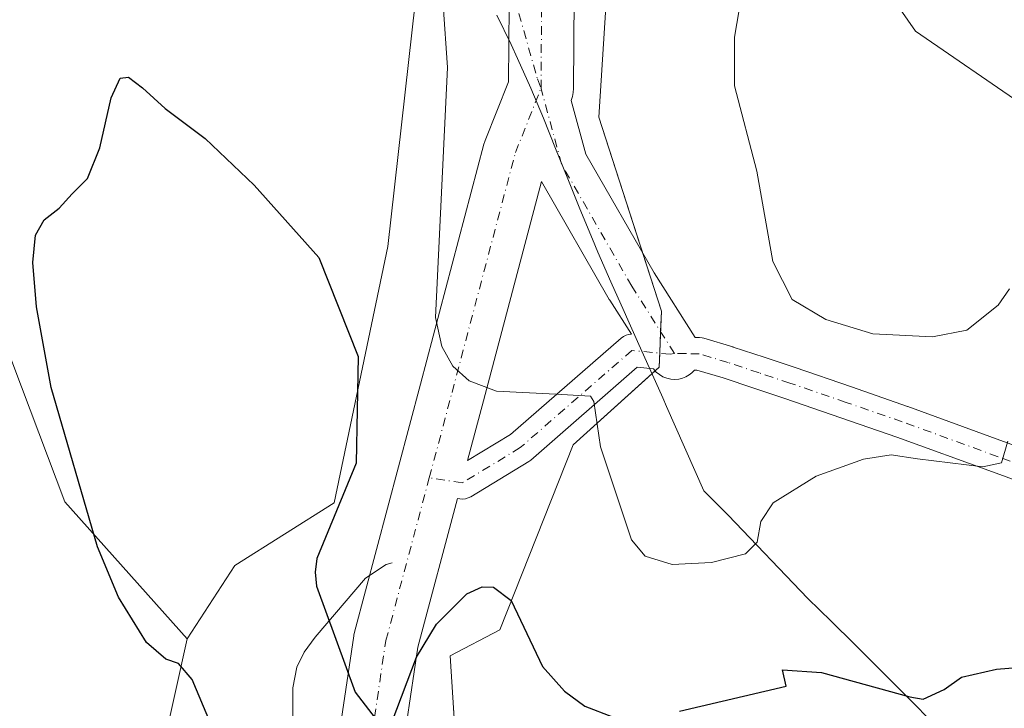
# Model space of a CAD drawing. Units: metres. Extents: x 607592 to 611045, y 4720014 to 4722381.
# Drawn here: x 609187 to 609338, y 4720549 to 4720655 of the extents above; entities that cross this region are included whole.
import ezdxf

# ---------------------------------------------------------------- set-up
doc = ezdxf.new("R2010")
doc.units = ezdxf.units.M
doc.header["$MEASUREMENT"] = 0
doc.linetypes.add('DGN Style 4', pattern=[2.6384748266838614, 1.318413404963828, -0.6592067024819142, 0.001648016756204785, -0.6592067024819142])
for name, color, linetype, lineweight in [('Camino eje', 30, 'DGN Style 4', 13), ('Corriente natural lineal', 142, 'Continuous', 13), ('Cultivos herbáceos CxS', 92, 'Continuous', 0), ('Curva de nivel maestra', 30, 'Continuous', 30), ('Curva de nivel normal', 30, 'Continuous', 0), ('Entidad de ámbito territorial', 7, 'Continuous', 0), ('Entidad de ámbito territorial CxS', 92, 'Continuous', 0), ('Instalación de energía eléctrica Cxs', 135, 'Continuous', 0), ('Municipio', 91, 'Continuous', 13), ('Municipio CxS', 4, 'Continuous', 0), ('Núcleo urbano CxS', 7, 'Continuous', 0), ('Pastizal CxS', 92, 'Continuous', 0), ('Pista no pavimentada Cxs', 111, 'Continuous', 0), ('Pista no pavimentada eje', 91, 'DGN Style 4', 0)]:
    doc.layers.add(name, color=color, linetype=linetype, lineweight=lineweight)

# ---------------------------------------------------------------- blocks, each defined once
blk = doc.blocks.new('*U11')
at = {"layer": 'Cultivos herbáceos CxS', "color": 92, "linetype": 'Continuous', "lineweight": 0}
for points in [[(609466.4020999996, 4720876.759, 563.3853999999993), (609423.0766000003, 4720883.704299999, 568.1180000000022), (609380.7429999998, 4720891.9726, 574.1380000000064), (609352.3003000002, 4720894.6184, 576.6462999999932), (609326.5033999998, 4720887.6731, 577.3119000000006), (609302.6908999998, 4720873.4517, 574.9055999999982), (609283.1777999997, 4720858.238100001, 571.5930999999982), (609268.9563999996, 4720834.425600001, 572.1441999999952), (609251.6693000002, 4720808.345699999, 568.3407000000007), (609251.6666000001, 4720808.326400001, 568.3398000000016), (609247.1282000003, 4720776.2171, 566.9735999999976), (609248.2274000002, 4720752.256200001, 561.6429999999964), (609248.2237999998, 4720752.226299999, 561.6386000000057), (609242.1672999999, 4720702.1336, 555.9447999999975), (609248.4511000002, 4720667.076300001, 554.3928000000016), (609243.1594000002, 4720620.112700001, 550.866200000004), (609234.8912000004, 4720580.755799999, 549.277700000006), (609219.6776000002, 4720571.1646, 549.3104000000021), (609212.3365000002, 4720559.899499999, 549.6551999999938), (609193.5541000003, 4720580.926100001, 550.6218999999984), (609146.4677999998, 4720705.765900001, 553.2510000000038)], [(609255.6734999996, 4720510.937999999, 546.7602999999945), (609252.7506999997, 4720557.274, 547.7543000000006), (609260.3574000001, 4720561.242699999, 548.8956999999937), (609271.6021999996, 4720589.685500001, 554.0803000000016), (609284.8313999996, 4720601.591800001, 556.6171000000032), (609285.1621000003, 4720610.1908, 556.9820999999939), (609275.5710000005, 4720639.9564, 556.7032000000036), (609277.5553000001, 4720671.375800001, 556.7517999999982), (609285.2000000002, 4720694.928900001, 560.1505000000034), (609285.2017999999, 4720694.9345, 560.1517000000022), (609292.3789999997, 4720696.239700001, 561.1431000000011), (609292.3833999997, 4720696.235300001, 561.142399999997), (609298.3913000004, 4720690.227399999, 560.5381000000052), (609324.1881999997, 4720653.1856, 564.3325999999943), (609341.0554999998, 4720641.610099999, 561.9624999999943)]]:
    blk.add_polyline3d(points, dxfattribs=at)
blk = doc.blocks.new('*U13')
at = {"layer": 'Pista no pavimentada Cxs', "color": 111, "linetype": 'Continuous', "lineweight": 0}
for points in [[(609273.2551999995, 4720772.090500001, 564.3451999999961), (609274.1001000004, 4720728.559699999, 559.4345999999932), (609274.0941000005, 4720728.259, 559.4174999999959), (609271.9829000002, 4720686.456700001, 558.3380999999936), (609271.6799999997, 4720644.3541, 556.4326000000001), (609271.6372999996, 4720643.7368, 556.4388000000035), (609271.5186000001, 4720643.1295, 556.4352000000072), (609271.3258999997, 4720642.5415, 556.4214000000065), (609273.5662000002, 4720634.2795, 556.5274000000063), (609284.0591000002, 4720616.0713, 557.3288999999932), (609290.3623000003, 4720606.142899999, 557.2997000000032), (609291.0390999997, 4720606.129600001, 557.3611999999994), (609291.4243000001, 4720606.0921, 557.3935999999958), (609291.7046999997, 4720606.025800001, 557.4135999999999), (609296.1297000004, 4720604.705800001, 557.5837999999932), (609296.2041999997, 4720604.6823, 557.5840000000027), (609300.9699999997, 4720603.097100001, 557.4505999999965), (609305.7225000003, 4720601.512800001, 557.4863000000041), (609314.3448999999, 4720598.543600001, 557.0445000000036), (609322.9658000004, 4720595.568299999, 556.3797999999952), (609323.0051999995, 4720595.554400001, 556.3767999999982), (609337.7303999999, 4720590.194300001, 555.3187999999936), (609352.4595999997, 4720584.830200001, 554.1095000000059)], [(609350.7012, 4720580.149599999, 554.278999999995), (609336.0197999999, 4720585.495999999, 554.7954999999929), (609321.3147999998, 4720590.8487, 555.7934999999999), (609312.7153000003, 4720593.816600001, 556.431700000001), (609304.1188000003, 4720596.777000001, 556.9554000000062), (609299.3903000001, 4720598.3532, 557.3059000000068), (609294.6628999999, 4720599.9257, 557.3570000000036), (609290.6013000002, 4720601.1372, 557.2149000000063), (609290.2422000002, 4720601.144300001, 557.2041000000027), (609289.8540000003, 4720600.740300001, 557.2358999999997), (609289.4132000003, 4720600.394500001, 557.2614999999934), (609288.9283999996, 4720600.113700001, 557.2804000000033), (609288.4090999998, 4720599.9034, 557.2917000000016), (609287.8655000003, 4720599.767700001, 557.2949999999983), (609287.2377000004, 4720599.7075, 557.2608999999939), (609286.6081999998, 4720599.7467, 557.1772999999957), (609285.9927000003, 4720599.884400001, 557.0853999999963), (609285.4064999997, 4720600.1171, 556.9884000000021), (609284.8641999997, 4720600.439099999, 556.889599999995), (609284.3792000003, 4720600.842300001, 556.792100000006), (609283.9636000004, 4720601.3167, 556.6984999999986), (609281.4643000001, 4720601.563100001, 556.3801999999996), (609265.1153999995, 4720587.333900001, 552.849000000002), (609264.7888000002, 4720587.097300001, 552.7451000000001), (609255.8986999998, 4720581.6998, 550.8908999999985), (609255.5099999999, 4720581.5078, 550.8260000000009), (609255.0938999997, 4720581.3858, 550.7630000000064), (609254.6629999997, 4720581.3376, 550.704700000002), (609254.2302999999, 4720581.364499999, 550.653999999995), (609253.8475000003, 4720581.421900001, 550.6134000000021), (609247.7577000001, 4720558.585300001, 547.7486999999965), (609244.9420999996, 4720539.6809, 547.3901999999945)], [(609234.9450000003, 4720540.4408, 547.784599999999), (609237.9084000001, 4720560.3375, 547.8996000000043), (609237.9297000002, 4720560.4691, 547.9036999999954), (609238.0225999998, 4720560.8892, 547.9165000000066), (609248.1810999997, 4720598.9834, 550.1638999999996), (609257.9166000001, 4720635.809, 553.645399999994), (609258.0520000001, 4720636.2412, 553.7029999999941), (609258.1058, 4720636.382400001, 553.7250000000058), (609261.6869999999, 4720645.3672, 555.1650999999983), (609261.7710999995, 4720657.0602, 555.6696999999986), (609261.8115999997, 4720662.674100001, 555.6863000000012), (609261.9253000002, 4720678.485900001, 556.1003000000055), (609261.9839000005, 4720686.6372, 557.2488000000012), (609261.9901999999, 4720686.853399999, 557.2875000000058), (609264.0981000002, 4720728.5889, 558.6153000000049), (609263.2543000003, 4720772.066199999, 564.7016000000004)]]:
    blk.add_polyline3d(points, dxfattribs=at)
blk.add_polyline3d([(609257.8464000003, 4720596.4179, 552.8935999999958), (609255.4008, 4720587.246900001, 551.0724000000046), (609262.0114000002, 4720591.260500001, 552.651199999993), (609279.0122999996, 4720606.0573, 556.337400000004), (609279.3556000004, 4720606.3037, 556.3751000000047), (609279.7353999997, 4720606.488800001, 556.409599999999), (609280.1409999998, 4720606.6073, 556.4404999999971), (609280.5608000001, 4720606.6557, 556.4676000000036), (609277.2594999997, 4720611.8555, 556.3986000000004), (609277.1715000002, 4720612.000800001, 556.3928000000016), (609266.7478999998, 4720630.0888, 555.9645000000019)], close=True, dxfattribs=at)

msp = doc.modelspace()

# ---------------------------------------------------------------- linework, layer by layer
at = {"layer": 'Camino eje', "color": 30, "linetype": 'DGN Style 4', "lineweight": 13}
msp.add_polyline3d([(609204.4051000001, 4720765.225099999, 561.4278000000049), (609208.2150999998, 4720757.295100001, 560.7479000000021), (609211.5950999996, 4720750.6051, 560.2537000000011), (609215.6801000005, 4720742.165100001, 559.9036999999954), (609219.7600999996, 4720733.725099999, 559.409599999999), (609223.6151000002, 4720726.075099999, 559.2203000000009), (609227.4801000003, 4720718.395099999, 557.7667999999976), (609231.0800999999, 4720711.7501, 556.7320000000036), (609234.6601, 4720705.1251, 556.289300000004), (609241.1901000004, 4720693.470100001, 555.8901999999945), (609247.8375000004, 4720681.630100001, 555.5880999999936), (609251.6451000003, 4720676.4801, 555.6315000000031), (609255.2001, 4720671.6801, 555.6726000000053), (609258.3901000004, 4720666.2501, 555.6432999999961), (609261.6451000003, 4720660.700099999, 555.680600000007), (609262.1250999998, 4720659.550100001, 555.684699999998), (609262.5450999998, 4720658.5351, 555.6915000000008), (609266.1300999997, 4720645.8551, 555.7832000000053), (609266.6801000005, 4720644.390100001, 555.8341999999975)], dxfattribs=at)
at = {"layer": 'Corriente natural lineal', "color": 142, "linetype": 'Continuous', "lineweight": 13}
msp.add_polyline3d([(609243.8000999996, 4720571.5701, 548.9529999999941), (609242.8901000004, 4720571.280099999, 548.9336999999941), (609239.7401000002, 4720569.220100001, 548.8628999999928), (609232.0100999996, 4720560.1501, 548.6193000000058), (609230.3201000001, 4720557.8301, 548.5532999999997), (609229.1801000005, 4720555.530099999, 548.542100000006), (609228.5500999996, 4720552.340100001, 548.4686999999976), (609228.5800999999, 4720544.1501, 548.3717999999935)], dxfattribs=at)
at = {"layer": 'Cultivos herbáceos CxS', "color": 92, "linetype": 'Continuous', "lineweight": 0}
for points in [[(609562.9752000002, 4720881.3892, 560.4431000000042), (609517.3344999999, 4720890.649700001, 558.4612999999954), (609495.1755999997, 4720894.949100001, 558.7425999999978), (609481.2849000003, 4720891.311100001, 559.6043999999965), (609475.0011999998, 4720879.404800001, 561.5409999999974), (609466.4020999996, 4720876.759, 563.3853999999993), (609423.0766000003, 4720883.704299999, 568.1180000000022), (609380.7429999998, 4720891.9726, 574.1380000000064), (609352.3003000002, 4720894.6184, 576.6462999999932), (609326.5033999998, 4720887.6731, 577.3119000000006), (609302.6908999998, 4720873.4517, 574.9055999999982), (609283.1777999997, 4720858.238100001, 571.5930999999982), (609268.9563999996, 4720834.425600001, 572.1441999999952), (609251.6693000002, 4720808.345699999, 568.3407000000007), (609251.6666000001, 4720808.326400001, 568.3398000000016), (609247.1282000003, 4720776.2171, 566.9735999999976), (609248.2274000002, 4720752.256200001, 561.6429999999964), (609248.2237999998, 4720752.226299999, 561.6386000000057), (609242.1672999999, 4720702.1336, 555.9447999999975), (609248.4511000002, 4720667.076300001, 554.3928000000016), (609243.1594000002, 4720620.112700001, 550.866200000004), (609234.8912000004, 4720580.755799999, 549.277700000006), (609219.6776000002, 4720571.1646, 549.3104000000021), (609212.3365000002, 4720559.899499999, 549.6551999999938)], [(609146.4677999998, 4720705.765900001, 553.2510000000038), (609193.5541000003, 4720580.926100001, 550.6218999999984), (609212.3365000002, 4720559.899499999, 549.6551999999938)], [(609255.6734999996, 4720510.937999999, 546.7602999999945), (609252.7506999997, 4720557.274, 547.7543000000006), (609260.3574000001, 4720561.242699999, 548.8956999999937), (609271.6021999996, 4720589.685500001, 554.0803000000016), (609284.8313999996, 4720601.591800001, 556.6171000000032), (609285.1621000003, 4720610.1908, 556.9820999999939), (609275.5710000005, 4720639.9564, 556.7032000000036), (609277.5553000001, 4720671.375800001, 556.7517999999982), (609285.2000000002, 4720694.928900001, 560.1505000000034), (609285.2017999999, 4720694.9345, 560.1517000000022), (609292.3789999997, 4720696.239700001, 561.1431000000011), (609292.3833999997, 4720696.235300001, 561.142399999997), (609298.3913000004, 4720690.227399999, 560.5381000000052), (609324.1881999997, 4720653.1856, 564.3325999999943), (609341.0554999998, 4720641.610099999, 561.9624999999943), (609353.6232000003, 4720630.696000001, 558.7032999999938), (609374.7899000002, 4720609.859999999, 555.6040000000066), (609399.0744000003, 4720626.683, 559.9285999999993), (609386.4408999998, 4720643.1139, 561.2293000000063), (609372.3148999996, 4720665.490900001, 563.2477999999974), (609364.6634000001, 4720671.3793, 563.4807000000001), (609364.6579, 4720671.390100001, 563.4817999999941)]]:
    msp.add_polyline3d(points, dxfattribs=at)
at = {"layer": 'Curva de nivel maestra', "color": 30, "linetype": 'Continuous', "lineweight": 30}
for points in [[(609215.9400000004, 4720546.920100001, 550), (609213.1100000005, 4720553.620100001, 550), (609211.0099999999, 4720556.110099999, 550), (609209.0599999996, 4720556.7401, 550), (609206.1100000005, 4720559.3101, 550), (609201.7699999996, 4720566.280099999, 550), (609198.5599999996, 4720574.020099999, 550), (609191.4500000002, 4720598.460100001, 550), (609189.1900000004, 4720610.860099999, 550), (609188.6299999999, 4720617.630100001, 550), (609189.0300000003, 4720621.840100001, 550), (609190.3499999996, 4720624.1801, 550), (609192.6900000004, 4720625.9901, 550), (609194.6699999999, 4720628.1801, 550), (609197.0199999996, 4720630.5701, 550), (609198.9100000003, 4720635.2401, 550), (609200.6399999997, 4720642.9101, 550), (609202.0599999996, 4720645.9301, 550), (609203.2999999998, 4720646.100099999, 550), (609205.4800000006, 4720644.4901, 550), (609208.9600000001, 4720641.300100001, 550), (609215.1200000001, 4720636.6801, 550), (609222.6500000004, 4720629.540100001, 550), (609232.5678000003, 4720618.447799999, 550), (609238.6065999996, 4720603.216200001, 336.9585999999982), (609238.2758999999, 4720586.863299999, 336.9585999999982), (609232.2588000001, 4720572.1898, 336.9585999999982), (609232.0080000004, 4720570.091, 336.9585999999982), (609232.1889000004, 4720567.947799999, 336.9585999999982), (609238.1349, 4720551.717700001, 336.9585999999982), (609242.2100999998, 4720546.391600001, 336.9585999999982)], [(609243.8153999997, 4720547.213400001, 336.9585999999982), (609247.5539999995, 4720557.0746, 336.9585999999982), (609250.6100000005, 4720562.1404, 336.9585999999982), (609255.2774999999, 4720566.799799999, 336.9585999999982), (609257.6487999996, 4720567.8397, 336.9585999999982), (609259.4007000001, 4720567.788799999, 336.9585999999982), (609262.0930000005, 4720565.762700001, 336.9585999999982), (609266.9248000003, 4720555.635700001, 336.9585999999982), (609270.3075000001, 4720551.859300001, 336.9585999999982), (609273.3919000002, 4720549.549000001, 336.9585999999982), (609277.6725000005, 4720547.915100001, 336.9585999999982)], [(609287.9578, 4720548.7795, 336.9585999999982), (609304.3439999997, 4720552.605000001, 336.9585999999982), (609303.7823000001, 4720555.133099999, 336.9585999999982), (609309.7699999996, 4720554.710100001, 336.9585999999982), (609323.3200000003, 4720550.9801, 336.9585999999982), (609325.3600000005, 4720550.610099999, 336.9585999999982), (609328.6200000001, 4720552.120100001, 550), (609331.2800000003, 4720554.020099999, 550), (609336.6200000001, 4720555.2401, 550), (609351.7699999996, 4720556.450099999, 550), (609361.8200000003, 4720555.7301, 550), (609367.8099999996, 4720552.710100001, 550), (609376.8300000001, 4720544.670100001, 550)]]:
    msp.add_polyline3d(points, dxfattribs=at)
at = {"layer": 'Curva de nivel normal', "color": 30, "linetype": 'Continuous', "lineweight": 0}
for points in [[(609298.7532000003, 4720666.059900001, 560), (609296.4077000003, 4720652.227399999, 560), (609296.3826000001, 4720644.796900001, 560), (609299.8300000001, 4720631.6567, 560), (609302.2706000004, 4720617.813300001, 560), (609305.2594, 4720611.968800001, 560), (609310.4025999998, 4720608.8946, 560), (609317.6209000006, 4720606.7236, 560), (609326.7958000004, 4720606.2257, 560), (609332.0584000006, 4720607.254699999, 560), (609336.8744999999, 4720611.103900001, 560), (609338.6383999997, 4720613.617000001, 560)], [(609251.6299999999, 4720657.2358, 336.9585999999982), (609252.3311999999, 4720647.574899999, 336.9585999999982), (609250.4742000002, 4720609.2147, 336.9585999999982), (609251.4431999996, 4720604.734400001, 336.9585999999982), (609253.1212999999, 4720601.746200001, 336.9585999999982), (609255.6449999996, 4720599.5011, 336.9585999999982), (609259.8267999999, 4720597.9025, 336.9585999999982), (609268.9813000001, 4720597.431299999, 336.9585999999982), (609274.2836999996, 4720597.149900001, 336.9585999999982), (609274.7699999996, 4720596.3101, 336.9585999999982), (609275.7999999998, 4720589.370100001, 555), (609280.5999999996, 4720575.100099999, 555), (609282.6600000003, 4720572.590100001, 555), (609286.8200000003, 4720571.3101, 555), (609292.8899999997, 4720571.590100001, 555), (609298.0800000001, 4720572.9301, 555), (609299.8799999999, 4720574.700099999, 555), (609300.4500000002, 4720577.9101, 555), (609302.3600000005, 4720580.7501, 555), (609308.9500000002, 4720584.870100001, 555), (609316.2199999997, 4720587.4801, 555), (609320.4600000001, 4720588.120100001, 555), (609324.5099999999, 4720587.5001, 555), (609334.5599999996, 4720586.3101, 555), (609337.4100000003, 4720586.890100001, 555), (609338.4000000004, 4720590.2401, 555)]]:
    msp.add_polyline3d(points, dxfattribs=at)
at = {"layer": 'Entidad de ámbito territorial', "color": 7, "linetype": 'Continuous', "lineweight": 0, "flags": 128}
msp.add_lwpolyline([(609259.9000000006, 4720655.643999999), (609262.0850000005, 4720651.146000001), (609263.0890000014, 4720648.973000002), (609265.1050000027, 4720644.398000002), (609267.0420000018, 4720639.789000002), (609268.9280000011, 4720635.158000002), (609270.7980000018, 4720630.519), (609272.6660000007, 4720625.880000001), (609274.5790000003, 4720621.260000001), (609275.4289999997, 4720619.263000002), (609277.4280000014, 4720614.680000001), (609279.466, 4720610.114000001), (609280.0190000008, 4720608.871999999), (609281.5010000002, 4720605.550000002), (609285.3730000014, 4720596.869000002), (609285.966, 4720595.528000002), (609291.674000001, 4720582.614000003), (609295.4130000018, 4720578.852), (609307.6660000014, 4720566.056000001), (609311.256000001, 4720562.575), (609314.8260000006, 4720559.073), (609318.3750000013, 4720555.551000002), (609321.9030000009, 4720552.008), (609323.1300000016, 4720550.758000001), (609327.0440000006, 4720546.767000004)], dxfattribs=at)
at = {"layer": 'Entidad de ámbito territorial CxS', "color": 92, "linetype": 'Continuous', "lineweight": 0, "flags": 128}
msp.add_lwpolyline([(609327.044, 4720546.767000002), (609323.1299999988, 4720550.758), (609321.9030000003, 4720552.007999999), (609318.3750000007, 4720555.551000001), (609314.8260000001, 4720559.073000001), (609311.2560000005, 4720562.574999999), (609307.6660000008, 4720566.056), (609295.4129999991, 4720578.851999999), (609291.6740000005, 4720582.614000001), (609285.9659999994, 4720595.528000001), (609285.3730000008, 4720596.869000001), (609281.5009999997, 4720605.550000001), (609280.0190000002, 4720608.872), (609279.4659999995, 4720610.114), (609277.4280000008, 4720614.680000001), (609275.4289999991, 4720619.263), (609274.5789999998, 4720621.26), (609272.6660000001, 4720625.88), (609270.7980000012, 4720630.518999999), (609268.9280000004, 4720635.158000001), (609267.0420000014, 4720639.789000001), (609265.1049999997, 4720644.398000001), (609263.0889999986, 4720648.973), (609262.0850000001, 4720651.145999999), (609259.9, 4720655.643999998)], dxfattribs=at)
at = {"layer": 'Instalación de energía eléctrica Cxs', "color": 135, "linetype": 'Continuous', "lineweight": 0, "extrusion": (-0.1882535313301364, -0.07590602932784342, 0.9791827626410782), "elevation": -472477.3633715278, "flags": 128}
msp.add_lwpolyline([(-4150273.980265906, 2281986.357409265), (-4150264.551616955, 2281985.667195465), (-4150261.693549905, 2281984.357710611)], dxfattribs=at)
at = {"layer": 'Instalación de energía eléctrica Cxs', "color": 135, "linetype": 'Continuous', "lineweight": 0, "extrusion": (-0.001183130575647957, -0.03076232007911221, 0.9995260276077814), "elevation": -145381.1261485923, "flags": 128}
msp.add_lwpolyline([(427412.6939449591, 4738305.848074459), (427412.6939449591, 4738302.518537718)], dxfattribs=at)
at = {"layer": 'Instalación de energía eléctrica Cxs', "color": 135, "linetype": 'Continuous', "lineweight": 0, "extrusion": (-0.04985839503693095, 0.02390525069228334, 0.998470169526201), "elevation": 83025.12049025914, "flags": 128}
msp.add_lwpolyline([(-4520041.264380085, -1489181.59995188), (-4520039.29611635, -1489180.746318263), (-4520038.524911912, -1489181.064622324)], dxfattribs=at)
at = {"layer": 'Instalación de energía eléctrica Cxs', "color": 135, "linetype": 'Continuous', "lineweight": 0}
for points in [[(609208.7635000005, 4720543.7141, 551.5921999999991), (609212.3326000003, 4720559.8935, 549.709600000002), (609219.6776000002, 4720571.1646, 549.296100000007), (609234.8912000004, 4720580.755799999, 549.2902999999933), (609243.1594000002, 4720620.112700001, 550.9345999999932), (609248.4511000002, 4720667.076300001, 555.2391999999963), (609242.1672999999, 4720702.1336, 555.9168999999965), (609248.2274000002, 4720752.256200001, 561.7301000000007), (609247.1282000003, 4720776.2171, 567.2280000000028), (609251.6693000002, 4720808.345699999, 568.6315999999933), (609268.9563999996, 4720834.425600001, 572.6481000000058), (609283.1777999997, 4720858.238100001, 571.8840000000055), (609302.6908999998, 4720873.4517, 574.9787999999971), (609326.5033999998, 4720887.6731, 577.3197999999975), (609352.3003000002, 4720894.6184, 576.7756999999983), (609380.7429999998, 4720891.9726, 573.9676999999938), (609423.0766000003, 4720883.704299999, 568.0936999999976), (609466.4020999996, 4720876.759, 563.248900000006), (609475.0011999998, 4720879.404800001, 561.4199999999983), (609481.2849000003, 4720891.311100001, 559.5007999999943), (609495.1755999997, 4720894.949100001, 558.6888999999937), (609517.3344999999, 4720890.649700001, 558.3926000000065), (609562.9752000002, 4720881.3892, 560.3453000000009)], [(609362.8987999996, 4720769.130100001, 573.5175000000017), (609349.9484999999, 4720757.353700001, 571.8803000000044), (609324.0502000004, 4720737.331900001, 570.5942000000068), (609321.0943999998, 4720735.3847, 569.6640000000043), (609351.9696000004, 4720696.5112, 567.6294000000053), (609364.6634000001, 4720671.3793, 564.1570999999967), (609372.3148999996, 4720665.490900001, 564.0780999999988), (609386.4408999998, 4720643.1139, 561.2458999999944), (609399.0744000003, 4720626.683, 560.4750000000058), (609374.7899000002, 4720609.859999999, 555.4927000000025), (609353.6232000003, 4720630.696000001, 558.3894), (609341.0554999998, 4720641.610099999, 561.8273000000045), (609324.1881999997, 4720653.1856, 564.4302000000025), (609298.3913000004, 4720690.227399999, 560.6196999999956), (609292.3789999997, 4720696.239700001, 562.4278000000049), (609285.2017999999, 4720694.9345, 560.4081000000006), (609277.5553000001, 4720671.375800001, 556.8757999999943), (609275.5710000005, 4720639.9564, 556.8959000000032), (609285.1621000003, 4720610.1908, 557.0926999999938), (609284.8313999996, 4720601.591800001, 556.7715999999928), (609271.6021999996, 4720589.685500001, 554.4535000000033), (609260.3574000001, 4720561.242699999, 549.1664000000019), (609252.7506999997, 4720557.274, 547.7265999999945), (609255.6743000001, 4720510.926000001, 546.7026999999945)], [(609362.8987999996, 4720769.130100001, 573.5175000000017), (609349.9484999999, 4720757.353700001, 571.8803000000044), (609324.0502000004, 4720737.331900001, 570.5942000000068), (609321.0943999998, 4720735.3847, 569.6640000000043), (609351.9696000004, 4720696.5112, 567.6294000000053), (609364.6634000001, 4720671.3793, 564.1570999999967), (609372.3148999996, 4720665.490900001, 564.0780999999988), (609386.4408999998, 4720643.1139, 561.2458999999944), (609399.0744000003, 4720626.683, 560.4750000000058), (609374.7899000002, 4720609.859999999, 555.4927000000025), (609353.6232000003, 4720630.696000001, 558.3894), (609341.0554999998, 4720641.610099999, 561.8273000000045), (609324.1881999997, 4720653.1856, 564.4302000000025), (609298.3913000004, 4720690.227399999, 560.6196999999956), (609292.3789999997, 4720696.239700001, 562.4278000000049), (609285.2017999999, 4720694.9345, 560.4081000000006), (609277.5553000001, 4720671.375800001, 556.8757999999943), (609275.5710000005, 4720639.9564, 556.8959000000032), (609282.2630000003, 4720619.188100001, 557.232799999998)], [(609244.1312999995, 4720495.1171, 550.4257999999973), (609233.8990000002, 4720505.349400001, 551.085699999996), (609208.7635000005, 4720543.7141, 551.5921999999991), (609212.3326000003, 4720559.8935, 549.709600000002), (609219.6776000002, 4720571.1646, 549.296100000007), (609234.8912000004, 4720580.755799999, 549.2902999999933), (609243.1594000002, 4720620.112700001, 550.9345999999932), (609248.4511000002, 4720667.076300001, 555.2391999999963), (609245.5307, 4720683.3695, 555.4667000000045)], [(609284.2114000004, 4720601.0338, 556.7540000000008), (609271.6021999996, 4720589.685500001, 554.4535000000033), (609260.3574000001, 4720561.242699999, 549.1664000000019), (609252.7506999997, 4720557.274, 547.7265999999945), (609255.6743000001, 4720510.926000001, 546.7026999999945), (609259.8101000005, 4720496.231899999, 548.3574999999983)]]:
    msp.add_polyline3d(points, dxfattribs=at)
at = {"layer": 'Municipio', "color": 91, "linetype": 'Continuous', "lineweight": 13, "flags": 128}
msp.add_lwpolyline([(609259.9000000006, 4720655.643999999), (609262.0850000005, 4720651.146000001), (609263.0890000014, 4720648.973000002), (609265.1050000027, 4720644.398000002), (609267.0420000018, 4720639.789000002), (609268.9280000011, 4720635.158000002), (609270.7980000018, 4720630.519), (609272.6660000007, 4720625.880000001), (609274.5790000003, 4720621.260000001), (609275.4289999997, 4720619.263000002), (609277.4280000014, 4720614.680000001), (609279.466, 4720610.114000001), (609280.0190000008, 4720608.871999999), (609281.5010000002, 4720605.550000002), (609285.3730000014, 4720596.869000002), (609285.966, 4720595.528000002), (609291.674000001, 4720582.614000003), (609295.4130000018, 4720578.852), (609307.6660000014, 4720566.056000001), (609311.256000001, 4720562.575), (609314.8260000006, 4720559.073), (609318.3750000013, 4720555.551000002), (609321.9030000009, 4720552.008), (609323.1300000016, 4720550.758000001), (609327.0440000006, 4720546.767000004)], dxfattribs=at)
msp.add_lwpolyline([(609259.9000000006, 4720655.643999999), (609262.0850000005, 4720651.146000001), (609263.0890000014, 4720648.973000002), (609265.1050000027, 4720644.398000002), (609267.0420000018, 4720639.789000002), (609268.9280000011, 4720635.158000002), (609270.7980000018, 4720630.519), (609272.6660000007, 4720625.880000001), (609274.5790000003, 4720621.260000001), (609275.4289999997, 4720619.263000002), (609277.4280000014, 4720614.680000001), (609279.466, 4720610.114000001), (609280.0190000008, 4720608.871999999), (609281.5010000002, 4720605.550000002), (609285.3730000014, 4720596.869000002), (609285.966, 4720595.528000002), (609291.674000001, 4720582.614000003), (609295.4130000018, 4720578.852), (609307.6660000014, 4720566.056000001), (609311.256000001, 4720562.575), (609314.8260000006, 4720559.073), (609318.3750000013, 4720555.551000002), (609321.9030000009, 4720552.008), (609323.1300000016, 4720550.758000001), (609327.0440000006, 4720546.767000004)], dxfattribs=at)
at = {"layer": 'Municipio CxS', "color": 4, "linetype": 'Continuous', "lineweight": 0, "flags": 128}
for points in [[(609259.9, 4720655.643999998), (609262.0850000001, 4720651.145999999), (609263.0889999986, 4720648.973), (609265.1049999997, 4720644.398000001), (609267.0420000014, 4720639.789000001), (609268.9280000004, 4720635.158000001), (609270.7980000012, 4720630.518999999), (609272.6660000001, 4720625.88), (609274.5789999998, 4720621.26), (609275.4289999991, 4720619.263), (609277.4280000008, 4720614.680000001), (609279.4659999995, 4720610.114), (609280.0190000002, 4720608.872), (609281.5009999997, 4720605.550000001), (609285.3730000008, 4720596.869000001), (609285.9659999994, 4720595.528000001), (609291.6740000005, 4720582.614000001), (609295.4129999991, 4720578.851999999), (609307.6660000008, 4720566.056), (609311.2560000005, 4720562.574999999), (609314.8260000001, 4720559.073000001), (609318.3750000007, 4720555.551000001), (609321.9030000003, 4720552.007999999), (609323.1299999988, 4720550.758), (609327.044, 4720546.767000002)], [(609327.044, 4720546.767000002), (609323.1299999988, 4720550.758), (609321.9030000003, 4720552.007999999), (609318.3750000007, 4720555.551000001), (609314.8260000001, 4720559.073000001), (609311.2560000005, 4720562.574999999), (609307.6660000008, 4720566.056), (609295.4129999991, 4720578.851999999), (609291.6740000005, 4720582.614000001), (609285.9659999994, 4720595.528000001), (609285.3730000008, 4720596.869000001), (609281.5009999997, 4720605.550000001), (609280.0190000002, 4720608.872), (609279.4659999995, 4720610.114), (609277.4280000008, 4720614.680000001), (609275.4289999991, 4720619.263), (609274.5789999998, 4720621.26), (609272.6660000001, 4720625.88), (609270.7980000012, 4720630.518999999), (609268.9280000004, 4720635.158000001), (609267.0420000014, 4720639.789000001), (609265.1049999997, 4720644.398000001), (609263.0889999986, 4720648.973), (609262.0850000001, 4720651.145999999), (609259.9, 4720655.643999998)]]:
    msp.add_lwpolyline(points, dxfattribs=at)
at = {"layer": 'Núcleo urbano CxS', "color": 7, "linetype": 'Continuous', "lineweight": 0}
for points in [[(609208.7635000005, 4720543.7141, 551.3527999999933), (609212.3326000003, 4720559.8935, 549.6555999999982), (609212.3365000002, 4720559.899499999, 549.6551999999938), (609219.6776000002, 4720571.1646, 549.3104000000021), (609234.8912000004, 4720580.755799999, 549.277700000006), (609243.1594000002, 4720620.112700001, 550.866200000004), (609248.4511000002, 4720667.076300001, 554.3928000000016), (609242.1672999999, 4720702.1336, 555.9447999999975), (609248.2237999998, 4720752.226299999, 561.6386000000057), (609248.2274000002, 4720752.256200001, 561.6429999999964), (609247.1282000003, 4720776.2171, 566.9735999999976), (609251.6666000001, 4720808.326400001, 568.3398000000016), (609251.6693000002, 4720808.345699999, 568.3407000000007), (609268.9563999996, 4720834.425600001, 572.1441999999952), (609283.1777999997, 4720858.238100001, 571.5930999999982), (609302.6908999998, 4720873.4517, 574.9055999999982), (609326.5033999998, 4720887.6731, 577.3119000000006), (609352.3003000002, 4720894.6184, 576.6462999999932), (609380.7429999998, 4720891.9726, 574.1380000000064), (609423.0766000003, 4720883.704299999, 568.1180000000022), (609466.4020999996, 4720876.759, 563.3853999999993)], [(609562.9752000002, 4720881.3892, 560.4431000000042), (609517.3344999999, 4720890.649700001, 558.4612999999954), (609495.1755999997, 4720894.949100001, 558.7425999999978), (609481.2849000003, 4720891.311100001, 559.6043999999965), (609475.0011999998, 4720879.404800001, 561.5409999999974), (609466.4020999996, 4720876.759, 563.3853999999993), (609423.0766000003, 4720883.704299999, 568.1180000000022), (609380.7429999998, 4720891.9726, 574.1380000000064), (609352.3003000002, 4720894.6184, 576.6462999999932), (609326.5033999998, 4720887.6731, 577.3119000000006), (609302.6908999998, 4720873.4517, 574.9055999999982), (609283.1777999997, 4720858.238100001, 571.5930999999982), (609268.9563999996, 4720834.425600001, 572.1441999999952), (609251.6693000002, 4720808.345699999, 568.3407000000007), (609251.6666000001, 4720808.326400001, 568.3398000000016), (609247.1282000003, 4720776.2171, 566.9735999999976), (609248.2274000002, 4720752.256200001, 561.6429999999964), (609248.2237999998, 4720752.226299999, 561.6386000000057), (609242.1672999999, 4720702.1336, 555.9447999999975), (609248.4511000002, 4720667.076300001, 554.3928000000016), (609243.1594000002, 4720620.112700001, 550.866200000004), (609234.8912000004, 4720580.755799999, 549.277700000006), (609219.6776000002, 4720571.1646, 549.3104000000021), (609212.3365000002, 4720559.899499999, 549.6551999999938)], [(609341.0554999998, 4720641.610099999, 561.9624999999943), (609324.1881999997, 4720653.1856, 564.3325999999943), (609298.3913000004, 4720690.227399999, 560.5381000000052), (609292.3833999997, 4720696.235300001, 561.142399999997), (609292.3789999997, 4720696.239700001, 561.1431000000011), (609285.2017999999, 4720694.9345, 560.1517000000022), (609285.2000000002, 4720694.928900001, 560.1505000000034), (609277.5553000001, 4720671.375800001, 556.7517999999982), (609275.5710000005, 4720639.9564, 556.7032000000036), (609285.1621000003, 4720610.1908, 556.9820999999939), (609284.8313999996, 4720601.591800001, 556.6171000000032), (609271.6021999996, 4720589.685500001, 554.0803000000016), (609260.3574000001, 4720561.242699999, 548.8956999999937), (609252.7506999997, 4720557.274, 547.7543000000006), (609255.6734999996, 4720510.937999999, 546.7602999999945)], [(609255.6734999996, 4720510.937999999, 546.7602999999945), (609252.7506999997, 4720557.274, 547.7543000000006), (609260.3574000001, 4720561.242699999, 548.8956999999937), (609271.6021999996, 4720589.685500001, 554.0803000000016), (609284.8313999996, 4720601.591800001, 556.6171000000032), (609285.1621000003, 4720610.1908, 556.9820999999939), (609275.5710000005, 4720639.9564, 556.7032000000036), (609277.5553000001, 4720671.375800001, 556.7517999999982), (609285.2000000002, 4720694.928900001, 560.1505000000034), (609285.2017999999, 4720694.9345, 560.1517000000022), (609292.3789999997, 4720696.239700001, 561.1431000000011), (609292.3833999997, 4720696.235300001, 561.142399999997), (609298.3913000004, 4720690.227399999, 560.5381000000052), (609324.1881999997, 4720653.1856, 564.3325999999943), (609341.0554999998, 4720641.610099999, 561.9624999999943), (609353.6232000003, 4720630.696000001, 558.7032999999938), (609374.7899000002, 4720609.859999999, 555.6040000000066), (609399.0744000003, 4720626.683, 559.9285999999993), (609386.4408999998, 4720643.1139, 561.2293000000063), (609372.3148999996, 4720665.490900001, 563.2477999999974), (609364.6634000001, 4720671.3793, 563.4807000000001), (609364.6579, 4720671.390100001, 563.4817999999941)], [(609299.0066000001, 4720217.495800001, 561.0319000000018), (609309.3054000001, 4720216.953000001, 562.3570000000036), (609321.2117, 4720230.182200001, 565.1171000000032), (609335.0152000004, 4720247.312999999, 561.7589000000007), (609336.3487999998, 4720260.6897, 559.1854000000021), (609337.4725000003, 4720291.592499999, 556.1809000000068), (609336.3487999998, 4720343.8464, 552.0519000000058), (609329.0445999998, 4720359.578700001, 553.8102999999974), (609322.5345999999, 4720369.750200001, 554.6582000000053), (609308.8348000003, 4720394.454700001, 553.6622000000061), (609308.8287000004, 4720394.465700001, 553.6616999999969), (609314.5525000002, 4720401.2752, 551.2694000000047), (609298.7220999999, 4720422.0055, 549.6294000000053), (609257.0500999996, 4720467.646199999, 552.7204000000056), (609244.4824000001, 4720494.766000001, 550.4383999999991), (609233.8990000002, 4720505.349400001, 551.0225999999967), (609208.7635000005, 4720543.7141, 551.3527999999933), (609212.3326000003, 4720559.8935, 549.6555999999982), (609212.3365000002, 4720559.899499999, 549.6551999999938)]]:
    msp.add_polyline3d(points, dxfattribs=at)
at = {"layer": 'Pastizal CxS', "color": 92, "linetype": 'Continuous', "lineweight": 0}
for points in [[(609146.4677999998, 4720705.765900001, 553.2510000000038), (609193.5541000003, 4720580.926100001, 550.6218999999984), (609212.3365000002, 4720559.899499999, 549.6551999999938), (609212.3326000003, 4720559.8935, 549.6555999999982), (609208.7635000005, 4720543.7141, 551.3527999999933)], [(609146.4677999998, 4720705.765900001, 553.2510000000038), (609193.5541000003, 4720580.926100001, 550.6218999999984), (609212.3365000002, 4720559.899499999, 549.6551999999938)], [(609299.0066000001, 4720217.495800001, 561.0319000000018), (609309.3054000001, 4720216.953000001, 562.3570000000036), (609321.2117, 4720230.182200001, 565.1171000000032), (609335.0152000004, 4720247.312999999, 561.7589000000007), (609336.3487999998, 4720260.6897, 559.1854000000021), (609337.4725000003, 4720291.592499999, 556.1809000000068), (609336.3487999998, 4720343.8464, 552.0519000000058), (609329.0445999998, 4720359.578700001, 553.8102999999974), (609322.5345999999, 4720369.750200001, 554.6582000000053), (609308.8348000003, 4720394.454700001, 553.6622000000061), (609308.8287000004, 4720394.465700001, 553.6616999999969), (609314.5525000002, 4720401.2752, 551.2694000000047), (609298.7220999999, 4720422.0055, 549.6294000000053), (609257.0500999996, 4720467.646199999, 552.7204000000056), (609244.4824000001, 4720494.766000001, 550.4383999999991), (609233.8990000002, 4720505.349400001, 551.0225999999967), (609208.7635000005, 4720543.7141, 551.3527999999933), (609212.3326000003, 4720559.8935, 549.6555999999982), (609212.3365000002, 4720559.899499999, 549.6551999999938)]]:
    msp.add_polyline3d(points, dxfattribs=at)
at = {"layer": 'Pista no pavimentada Cxs', "color": 111, "linetype": 'Continuous', "lineweight": 0}
for points in [[(609273.2551999995, 4720772.090500001, 564.3451999999961), (609274.1001000004, 4720728.559699999, 559.4345999999932), (609274.0941000005, 4720728.259, 559.4174999999959), (609271.9829000002, 4720686.456700001, 558.3380999999936), (609271.6799999997, 4720644.3541, 556.4326000000001), (609271.6372999996, 4720643.7368, 556.4388000000035), (609271.5186999999, 4720643.1295, 556.4352000000072), (609271.3258999997, 4720642.5415, 556.4214000000065), (609273.5662000002, 4720634.2795, 556.5274000000063), (609284.0591000002, 4720616.0713, 557.3288999999932), (609290.3623000003, 4720606.142899999, 557.2997000000032), (609291.0390999997, 4720606.129600001, 557.3611999999994), (609291.4243000001, 4720606.0921, 557.3935999999958), (609291.7046999997, 4720606.025800001, 557.4135999999999), (609296.1297000004, 4720604.705800001, 557.5837999999932), (609296.2041999997, 4720604.6823, 557.5840000000027), (609300.9699999997, 4720603.097100001, 557.4505999999965), (609305.7225000003, 4720601.512800001, 557.4863000000041), (609314.3448999999, 4720598.543600001, 557.0445000000036), (609322.9658000004, 4720595.568299999, 556.3797999999952), (609323.0051999995, 4720595.554400001, 556.3767999999982), (609337.7303999999, 4720590.194300001, 555.3187999999936), (609352.4595999997, 4720584.830200001, 554.1095000000059)], [(609234.9450000003, 4720540.4408, 547.784599999999), (609237.9084000001, 4720560.3375, 547.8996000000043), (609237.9297000002, 4720560.4691, 547.9036999999954), (609238.0225999998, 4720560.8892, 547.9165000000066), (609248.1810999997, 4720598.9834, 550.1638999999996), (609257.9166000001, 4720635.809, 553.645399999994), (609258.0520000001, 4720636.2412, 553.7029999999941), (609258.1058, 4720636.382400001, 553.7250000000058), (609261.6869999999, 4720645.3672, 555.1650999999983), (609261.7710999995, 4720657.0602, 555.6696999999986)], [(609257.8464000003, 4720596.4179, 552.8935999999958), (609255.4008, 4720587.246900001, 551.0724000000046), (609262.0114000002, 4720591.260500001, 552.651199999993), (609279.0122999996, 4720606.0573, 556.337400000004), (609279.3556000004, 4720606.3037, 556.3751000000047), (609279.7353999997, 4720606.488800001, 556.409599999999), (609280.1410999997, 4720606.607200001, 556.4404999999971), (609280.5608000001, 4720606.6557, 556.4676000000036), (609277.2594999997, 4720611.8555, 556.3986000000004), (609277.1715000002, 4720612.000800001, 556.3928000000016), (609266.7478999998, 4720630.0888, 555.9645000000019), (609257.8464000003, 4720596.4179, 552.8935999999958)], [(609350.7012, 4720580.149599999, 554.278999999995), (609336.0197999999, 4720585.495999999, 554.7954999999929), (609321.3147999998, 4720590.8487, 555.7934999999999), (609312.7153000003, 4720593.816600001, 556.431700000001), (609304.1188000003, 4720596.777000001, 556.9554000000062), (609299.3903000001, 4720598.3532, 557.3059000000068), (609294.6628999999, 4720599.9257, 557.3570000000036), (609290.6013000002, 4720601.1372, 557.2149000000063), (609290.2422000002, 4720601.144300001, 557.2041000000027), (609289.8540000003, 4720600.740300001, 557.2358999999997), (609289.4132000003, 4720600.394500001, 557.2614999999934), (609288.9283999996, 4720600.113700001, 557.2804000000033), (609288.4090999998, 4720599.9034, 557.2917000000016), (609287.8655000003, 4720599.767700001, 557.2949999999983), (609287.2377000004, 4720599.707400001, 557.2608999999939), (609286.6081999998, 4720599.7467, 557.1772999999957), (609285.9927000003, 4720599.884299999, 557.0853999999963), (609285.4064999997, 4720600.1171, 556.9884000000021), (609284.8641999997, 4720600.438999999, 556.889599999995), (609284.3792000003, 4720600.8422, 556.792100000006), (609283.9636000004, 4720601.3167, 556.6984999999986), (609281.4643000001, 4720601.563100001, 556.3801999999996), (609265.1153999995, 4720587.333900001, 552.849000000002), (609264.7888000002, 4720587.097300001, 552.7451000000001), (609255.8986999998, 4720581.6998, 550.8908999999985), (609255.5099999999, 4720581.5077, 550.8260000000009), (609255.0938999997, 4720581.3858, 550.7630000000064), (609254.6630999995, 4720581.3375, 550.704700000002), (609254.2302999999, 4720581.364499999, 550.653999999995), (609253.8475000003, 4720581.421900001, 550.6134000000021), (609247.7577000001, 4720558.585300001, 547.7486999999965), (609244.9420999996, 4720539.6809, 547.3901999999945)]]:
    msp.add_polyline3d(points, dxfattribs=at)
at = {"layer": 'Pista no pavimentada eje', "color": 91, "linetype": 'DGN Style 4', "lineweight": 0}
for points in [[(609266.6801000005, 4720644.390100001, 555.8341999999975), (609266.9837999997, 4720686.601199999, 558.6123999999982), (609269.1004999997, 4720728.5112, 558.9906999999948), (609268.2538000002, 4720772.114700001, 564.5875999999989), (609269.1004999997, 4720801.3247, 571.3583999999975), (609274.1804999998, 4720819.104800001, 573.7691999999952), (609286.8805999998, 4720839.001499999, 576.8730999999971), (609307.2006000001, 4720860.168199999, 575.7082999999984), (609330.4839000005, 4720871.598200001, 577.652700000006), (609347.4172999999, 4720877.524900001, 579.3080999999949), (609363.0806999998, 4720878.3716, 574.0212999999932), (609413.8808000004, 4720871.174900001, 569.6325999999972), (609498.9709999999, 4720857.6282, 557.475099999996), (609616.6579, 4720839.848099999, 565.1114999999991), (609643.7512999997, 4720837.3081, 560.4369000000006), (609676.3480000002, 4720834.768100001, 560.9876999999979), (609699.2079999996, 4720832.651500001, 564.0828000000038), (609717.4113999996, 4720830.111400001, 570.7070999999996), (609734.8271000005, 4720824.2051, 569.2837000000001)], [(609249.5199999996, 4720584.599199999, 550.1282000000066), (609253.0137999998, 4720597.700999999, 550.8745999999956), (609262.7505000001, 4720634.531099999, 554.934699999998), (609266.6801000005, 4720644.390100001, 555.8341999999975)], [(609287.1709000003, 4720603.706900001, 556.9575999999943), (609280.6364000002, 4720613.999399999, 556.7744999999995), (609269.8414000003, 4720632.731899999, 556.1830000000045), (609266.6801000005, 4720644.390100001, 555.8341999999975)], [(609287.1709000003, 4720603.706900001, 556.9575999999943), (609286.5069000004, 4720603.5781, 556.8859999999986), (609280.6364000002, 4720604.1568, 556.3390999999974), (609263.4912999999, 4720589.234300001, 552.725099999996), (609254.6013000002, 4720583.836800001, 550.850099999996), (609249.5199999996, 4720584.599199999, 550.1282000000066)], [(609420.4901000002, 4720545.030099999, 553.9973000000027), (609413.1401000004, 4720550.665100001, 553.7783000000054), (609405.7751000002, 4720556.315099999, 553.582899999994), (609400.7451, 4720559.595100001, 553.4492000000029), (609395.7801000001, 4720562.8301, 553.3687999999966), (609393.8551000003, 4720563.9351, 553.3165000000008), (609391.8701, 4720565.0701, 553.2358999999997), (609377.5701000001, 4720572.225099999, 553.3003999999928), (609365.9301000005, 4720576.925100001, 553.4331999999995), (609358.7651000004, 4720579.7051, 553.6310999999987), (609351.5800999999, 4720582.4901, 554.3953000000038), (609336.8750999998, 4720587.845100001, 555.1068999999989), (609322.1501000002, 4720593.2051, 556.1034999999974), (609313.5301000001, 4720596.1801, 556.5574000000051), (609304.9200999998, 4720599.145099999, 557.1432000000059), (609300.1801000005, 4720600.725099999, 557.2608999999939), (609295.4151, 4720602.3101, 557.1769999999962), (609290.9901000002, 4720603.630100001, 557.1720999999961), (609288.9501, 4720603.670100001, 557.0675000000047), (609287.1709000003, 4720603.706900001, 556.9575999999943)], [(609341.7783000004, 4720354.114700001, 551.3755999999995), (609339.3739999998, 4720367.830499999, 551.0020999999979), (609331.7539999997, 4720383.493899999, 550.7179999999935), (609316.5138999998, 4720405.083900001, 550.4775999999983), (609288.5739000002, 4720443.184, 548.0945000000065), (609263.5971999997, 4720471.970699999, 549.381899999993), (609248.3570999998, 4720497.7941, 549.6153000000049), (609242.4304999998, 4720521.500800001, 547.5911000000051), (609239.8903999999, 4720539.7042, 547.5810000000056), (609242.8537999997, 4720559.6009, 547.7958999999975), (609249.5199999996, 4720584.599199999, 550.1282000000066)]]:
    msp.add_polyline3d(points, dxfattribs=at)

# ---------------------------------------------------------------- block references
at = {"layer": 'Cultivos herbáceos CxS', "color": 92, "linetype": 'Continuous', "lineweight": 0}
msp.add_blockref('*U11', (0, 0), dxfattribs=at)
at = {"layer": 'Pista no pavimentada Cxs', "color": 111, "linetype": 'Continuous', "lineweight": 0}
msp.add_blockref('*U13', (0, 0), dxfattribs=at)

doc.saveas('drawing.dxf')
